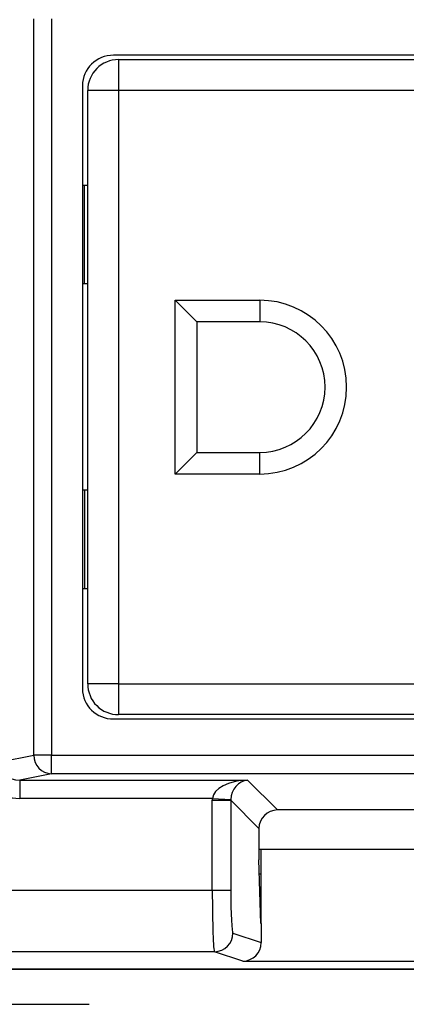
# Model space of a CAD drawing. Units: inches. Extents: x 0.5 to 8, y 0.3 to 10.7.
# Drawn here: x 2 to 2.2, y 5.1 to 5.7 of the extents above; entities that cross this region are included whole.
import ezdxf

# ---------------------------------------------------------------- set-up
doc = ezdxf.new("R2010")
doc.units = ezdxf.units.IN
doc.header["$MEASUREMENT"] = 0

msp = doc.modelspace()

# ---------------------------------------------------------------- linework, layer by layer
at = {"color": 7, "linetype": 'Continuous', "lineweight": 25}
for p, q in [((1.98396783297683, 5.253930122087863), (1.98396783297683, 5.652255959897648)), ((1.99362709123972, 5.652255959897648), (1.99362709123972, 5.253930122087863)), ((2.353426007498585, 5.632593040992755), (2.027156769816089, 5.632593040992755)), ((2.029792700993295, 5.630258395323463), (2.350790076321379, 5.630258395323463)), ((2.029792700993295, 5.630258395323463), (2.029792700993295, 5.613591728656797)), ((2.010291388657337, 5.616240105906217), (2.010291388657337, 5.289945976079293)), ((2.029792700993295, 5.613591728656797), (2.013126034326628, 5.613591728656797)), ((2.013126034326628, 5.292594353328713), (2.013126034326628, 5.613591728656797)), ((2.350790076321379, 5.613591728656797), (2.029792700993295, 5.613591728656797)), ((2.029792700993295, 5.613591728656797), (2.029792700993295, 5.292594353328713)), ((2.011459367659961, 5.562240022620052), (2.010291388657337, 5.562240022620052)), ((2.011459367659961, 5.508906689286718), (2.011459367659961, 5.562240022620052)), ((2.013126034326628, 5.562240022620052), (2.011459367659961, 5.562240022620052)), ((2.011459367659961, 5.508906689286718), (2.010291388657337, 5.508906689286718)), ((2.013126034326628, 5.508906689286718), (2.011459367659961, 5.508906689286718)), ((2.060459367659962, 5.500093040992756), (2.106126034326628, 5.500093040992756)), ((2.060459367659962, 5.406093040992755), (2.060459367659962, 5.500093040992756)), ((2.072126034326628, 5.488426374326089), (2.060459367659962, 5.500093040992756)), ((2.106126034326628, 5.500093040992756), (2.106126034326628, 5.488426374326089)), ((2.072126034326628, 5.488426374326089), (2.072126034326628, 5.417759707659422)), ((2.106126034326628, 5.488426374326089), (2.072126034326628, 5.488426374326089)), ((2.072126034326628, 5.417759707659422), (2.060459367659962, 5.406093040992755)), ((2.072126034326628, 5.417759707659422), (2.106126034326628, 5.417759707659422)), ((2.106126034326628, 5.406093040992755), (2.106126034326628, 5.417759707659422)), ((2.106126034326628, 5.406093040992755), (2.060459367659962, 5.406093040992755)), ((2.011459367659961, 5.397279392698792), (2.010291388657337, 5.397279392698792)), ((2.011459367659961, 5.397279392698792), (2.011459367659961, 5.343946059365458)), ((2.013126034326628, 5.397279392698792), (2.011459367659961, 5.397279392698792)), ((2.011459367659961, 5.343946059365458), (2.010291388657337, 5.343946059365458)), ((2.013126034326628, 5.343946059365458), (2.011459367659961, 5.343946059365458)), ((2.029792700993295, 5.292594353328713), (2.013126034326628, 5.292594353328713)), ((2.029792700993295, 5.292594353328713), (2.029792700993295, 5.275927686662047)), ((2.029792700993295, 5.292594353328713), (2.350790076321379, 5.292594353328713)), ((2.027156769816089, 5.273593040992755), (2.353426007498585, 5.273593040992755)), ((2.350790076321379, 5.275927686662047), (2.029792700993295, 5.275927686662047)), ((1.965610710373771, 5.250339680105471), (1.98396783297683, 5.253930122087863)), ((1.99362709123972, 5.253930122087863), (1.98396783297683, 5.253930122087863)), ((1.99362709123972, 5.243943826740318), (1.99362709123972, 5.253930122087863)), ((1.99362709123972, 5.253930122087863), (2.386955686074954, 5.253930122087863)), ((1.99362709123972, 5.243943826740318), (1.976376508174874, 5.240569811160858)), ((2.386955686074954, 5.243943826740318), (1.99362709123972, 5.243943826740318)), ((1.976376508174874, 5.240569811160858), (2.099467580503447, 5.240569811160858)), ((1.976376508174874, 5.240569811160858), (1.976376508174874, 5.230583515813312)), ((2.099467580503447, 5.240569811160858), (2.115686563968756, 5.224350827695548)), ((2.08051294016034, 5.230583515813312), (1.976376508174874, 5.230583515813312)), ((2.08051294016034, 5.230583515813312), (2.090485587046683, 5.230088189098524)), ((2.080488289169149, 5.181031715482294), (2.080488289169149, 5.229590216452518)), ((2.080488289169149, 5.229590216452518), (2.090474584516695, 5.229590216452518)), ((2.105700268621211, 5.214364532348002), (2.090474584516695, 5.229590216452518)), ((2.090474584516695, 5.229590216452518), (2.090474584516695, 5.181031715482294)), ((2.264896213345918, 5.224350827695548), (2.115686563968756, 5.224350827695548)), ((2.105700268621211, 5.214364532348002), (2.105700268621211, 5.197378529564364)), ((2.10570026862121, 5.203093040992756), (2.274882508693463, 5.203093040992756)), ((2.106958055324004, 5.162911400480659), (2.106958055324004, 5.202590907804512)), ((2.106678191263449, 5.16300461269867), (2.105700268621211, 5.197378529564364)), ((2.105917020714879, 5.189759707659243), (2.106958055324004, 5.189759707659243)), ((1.815577857993557, 5.181031715482294), (2.080488289169149, 5.181031715482294)), ((2.080488289169149, 5.181031715482294), (2.090474584516695, 5.181031715482294)), ((2.106678191263449, 5.16300461269867), (2.106958055324004, 5.162911400480659)), ((2.106958055324004, 5.162911400480659), (2.106958055324004, 5.152612087013657)), ((2.091676091056461, 5.157701935928644), (2.106958055324004, 5.152612087013657)), ((2.081689795708915, 5.14770345897708), (1.815577841941183, 5.14770345897708)), ((2.09695347828267, 5.142619699008361), (2.081689795708915, 5.14770345897708)), ((2.09695347828267, 5.142619699008361), (2.283629299032004, 5.142619699008361)), ((2.565295830966517, 5.138093040992755), (1.815286946348157, 5.138093040992755)), ((1.815577841941183, 5.138383936585781), (2.565004935373492, 5.138383936585781)), ((1.688851099943426, 5.119244615795905), (2.013851099943426, 5.119244615795905))]:
    msp.add_line(p, q, dxfattribs=at)
for centre, radius, start, end in [((2.029792700993295, 5.613591728656797), 0.01666666666666661, 90, 179.9999999999985), ((2.106126034326628, 5.453093040992755), 0.0470000000000006, 270.0000000000008, 90), ((2.106126034326628, 5.453093040992755), 0.03533333333333388, 270.0000000000008, 90), ((2.029792700993295, 5.292594353328713), 0.01666666666666661, 179.9999999999985, 270.0000000000008), ((1.993953539047491, 5.253924197107383), 0.009985707828443052, 179.9660037724988, 268.1265809938322), ((2.081672997641526, 5.157706539346861), 0.01000309447418034, 270.0962161079474, 359.9736325149066)]:
    msp.add_arc(centre, radius, start, end, dxfattribs=at)
for centre, major_axis, ratio, start_param, end_param in [((2.027545991664172, 5.615862710367034), (-0.01646087411395136, 0.005374675189842471), 0.9624950978846201, 5.039441702838969, 6.587678550036317), ((2.027545991664172, 5.290323371618478), (-0.01646087411395136, -0.005374675189844247), 0.9624950978846303, 5.978692064322825, 7.526928911520121), ((1.976656975719082, 5.25061096273327), (-0.02034651246650165, -0.003979543751742476), 0.9646905641135468, 6.096695382832236, 7.653945753147065), ((1.976656975719082, 5.25061096273327), (0.01087899653977953, 0.002127806560284995), 0.9021093313744712, 2.955102729242225, 4.512353099557158), ((2.099467580503447, 5.230583515813312), (0.01897684593319182, 0.0007232492415933935), 0.5255779210764003, 1.55076807729868, 3.069204526533808), ((2.099467580503447, 5.230583515813312), (0.003719478713258618, 0.00951394289137575), 0.8607594823420631, 0.4263347317840837, 1.944771181019127), ((2.100515736089108, 5.229535360227652), (0.01418092486870126, -0.01418092486870215), 0.9972646886341844, 3.876000467297882, 3.925621289116938), ((2.100515736089108, 5.229535360227652), (0.007129198628990085, -0.007129198628989641), 0.9918460937688035, 3.876000467297756, 3.925621289116874), ((2.11571399208119, 5.214337104235569), (0.00709046243435063, -0.007090462434350187), 0.9972646886343094, 2.35756401806277, 3.925621289116857), ((2.08171113735242, 5.181031715482294), (0, 0.03333333333333233), 0.03668544549813135, 1.570796326794897, 3.124139361069674), ((2.091697432699966, 5.181031715482294), (0, 0.02333333333333343), 0.05240777928304299, 1.570796326794897, 3.124139361070036), ((2.096944331864024, 5.152621222288801), (0.009502067146544224, -0.003164782046944481), 0.9984778551437784, 5.034352719415248, 6.604235657703449)]:
    msp.add_ellipse(centre, major_axis=major_axis, ratio=ratio, start_param=start_param, end_param=end_param, dxfattribs=at)

doc.saveas('drawing.dxf')
